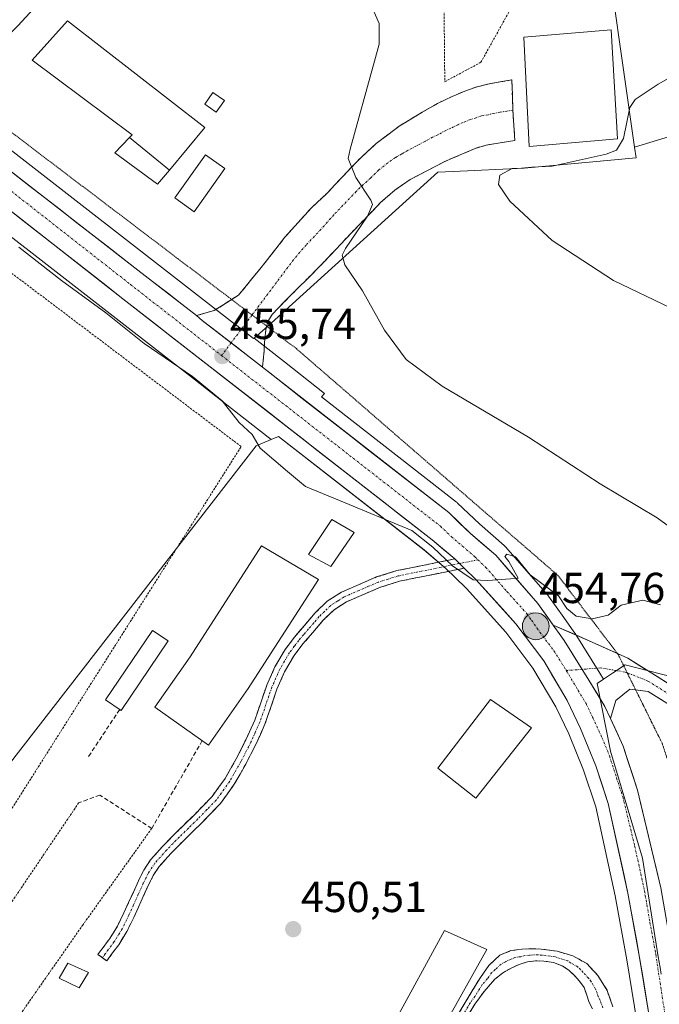
# Model space of a CAD drawing. Units: metres. Extents: x 563236 to 566701, y 4712527 to 4714872.
# Drawn here: x 565925 to 566073, y 4713864 to 4714092 of the extents above; entities that cross this region are included whole.
import ezdxf
from ezdxf.enums import TextEntityAlignment as Align

# ---------------------------------------------------------------- set-up
doc = ezdxf.new("R2010")
doc.units = ezdxf.units.M
doc.header["$MEASUREMENT"] = 0
for name, pattern in [('TRAZO_Y_PUNTO', [1, 0.5, -0.25, 0, -0.25]), ('TRAZOS', [0.75, 0.5, -0.25]), ('TRAZOS2', [0.375, 0.25, -0.125]), ('TRAZOSX2', [1.5, 1, -0.5])]:
    doc.linetypes.add(name, pattern=pattern)
for name, color, linetype, lineweight in [('Alambrada', 19, 'TRAZOS', 0), ('Camino', 19, 'TRAZOSX2', 0), ('Camino Cxs', 19, 'Continuous', 0), ('Camino eje', 19, 'TRAZO_Y_PUNTO', 0), ('Carretera de calzada única', 19, 'Continuous', 13), ('Carretera de calzada única Cxs', 19, 'Continuous', 13), ('Carretera de calzada única eje', 19, 'TRAZO_Y_PUNTO', 0), ('Carátula', 7, 'Continuous', 5), ('Cultivos herbáceos CxS', 92, 'Continuous', 0), ('Curva de nivel normal', 36, 'Continuous', 0), ('Edificación', 1, 'Continuous', 13), ('Edificación Cxs', 1, 'Continuous', 13), ('Edificación industrial', 135, 'Continuous', 13), ('Edificación industrial Cxs', 135, 'Continuous', 13), ('Edificación ligera', 1, 'Continuous', 0), ('Edificación ligera Cxs', 1, 'Continuous', 0), ('Huerta CxS', 92, 'Continuous', 0), ('Núcleo urbano CxS', 19, 'Continuous', 0), ('Obra de contención lineal', 1, 'TRAZOSX2', 13), ('Punto de cota en terreno', 7, 'Continuous', 0), ('Punto kilométrico de carretera', 7, 'Continuous', 0), ('Rótulo de punto de cota en terreno', 19, 'Continuous', 0), ('Vía pecuaria eje', 92, 'TRAZOS2', 0)]:
    doc.layers.add(name, color=color, linetype=linetype, lineweight=lineweight)
doc.styles.add('Arial', font='txt', dxfattribs={"height": 0.2})

# ---------------------------------------------------------------- blocks, each defined once
blk = doc.blocks.new('*U150')
at = {"layer": 'Cultivos herbáceos CxS', "color": 92, "linetype": 'Continuous', "lineweight": 0}
blk.add_polyline3d([(565903.3571, 4713873.2267, 450.778), (565892.1423, 4713873.8863, 450.3823), (565881.2807, 4713878.3185, 450.6369), (565859.8129, 4713887.0791, 450.705), (565834.1601, 4713898.2663, 450.6563), (565824.3053, 4713902.5639, 450.5998), (565913.1823, 4714049.3387, 455.0307), (565965.8677, 4714008.4613, 454.866), (565974.2095, 4714001.9257, 455.1516), (565983.3651, 4713994.7527, 455.2048), (565979.8945, 4713993.3055, 454.8998), (565922.5777, 4713919.4441, 451.004), (565915.8951, 4713910.8325, 450.7516), (565903.3571, 4713873.2267, 450.778)], close=True, dxfattribs=at)
blk = doc.blocks.new('*U158')
at = {"layer": 'Huerta CxS', "color": 92, "linetype": 'Continuous', "lineweight": 0}
blk.add_polyline3d([(565922.5777, 4713919.4441, 451.004), (565979.8945, 4713993.3055, 454.8998), (565983.3651, 4713994.7527, 455.2048), (565985.0477, 4713995.4545, 455.2869), (566018.6857, 4713969.2429, 454.6384), (566023.7631, 4713964.9273, 454.4715), (566025.8961, 4713962.8621, 454.4481), (566028.5333, 4713960.3223, 454.4036), (566037.6023, 4713950.2707, 454.3718), (566043.8721, 4713941.9207, 454.1388), (566049.1513, 4713932.9957, 454.0588), (566052.1565, 4713926.7235, 454.0058), (566055.5945, 4713918.3097, 453.8785), (566058.4031, 4713909.8353, 453.7512), (566062.8981, 4713889.3009, 453.412), (566065.5837, 4713874.5299, 452.9369), (566072.6893, 4713831.0463, 452.2486)], dxfattribs=at)
blk = doc.blocks.new('*U189')
at = {"layer": 'Curva de nivel normal', "color": 36, "linetype": 'Continuous', "lineweight": 0}
blk.add_polyline3d([(566087.4, 4714085.14, 465), (566072.81, 4714076.91, 465), (566067.51, 4714073.31, 465), (566066.29, 4714071.45, 465), (566064.81, 4714064.32, 465), (566063.21, 4714061.63, 465), (566060.81, 4714060.68, 465), (566048.28, 4714057.96, 465), (566043.6, 4714057.72, 465), (566041.23, 4714057.49, 465), (566039.04, 4714057.4, 465), (566036.24, 4714055.82, 465), (566035.9, 4714053.72, 465), (566038.53, 4714049.87, 465), (566048.35, 4714040.77, 465), (566062.52, 4714031.54, 465), (566075.65, 4714025.22, 465)], dxfattribs=at)
blk = doc.blocks.new('5PATER')
at = {"layer": 'Carátula', "linetype": 'Continuous', "lineweight": 5}
h = blk.add_hatch(color=250, dxfattribs=at)
edge = h.paths.add_edge_path()
edge.add_ellipse((0, 0.01), major_axis=(-1.33, -1.34), ratio=0.999422, start_angle=0, end_angle=360)
blk = doc.blocks.new('5HITCA')
at = {"layer": 'Carátula', "linetype": 'Continuous', "lineweight": 5}
h = blk.add_hatch(color=1, dxfattribs=at)
edge = h.paths.add_edge_path()
edge.add_arc((0, 0), 3.1, 0.0011, 360.0011)
at = {"layer": 'Carátula', "color": 250, "linetype": 'Continuous', "lineweight": 5}
blk.add_circle((0, 0, 0), 3.1, dxfattribs=at)

msp = doc.modelspace()

# ---------------------------------------------------------------- linework, layer by layer
at = {"layer": 'Alambrada', "color": 19, "linetype": 'TRAZOS', "lineweight": 0}
for points in [[(566023.49, 4714077.44, 462.09), (566031.84, 4714081.92, 462.6), (566039.78, 4714096.18, 462.69), (566038.36, 4714100.05, 462.57), (566023.29, 4714099.23, 461.93), (566023.49, 4714077.44, 462.09)], [(565897.39, 4713868.38, 450.3), (565976.42, 4713993.13, 454.59), (565910.85, 4714042.63, 453.32), (565825.56, 4713902.68, 450.5), (565832.8, 4713899.26, 450.63), (565853.03, 4713889.76, 450.62)], [(565938.85, 4713910.79, 451.33), (565908.21, 4713865.42, 450.85), (565921.94, 4713857, 450.39), (565939.73, 4713882.48, 450.75), (565955.73, 4713904.86, 451.55)]]:
    msp.add_polyline3d(points, dxfattribs=at)
at = {"layer": 'Camino', "color": 19, "linetype": 'TRAZOSX2', "lineweight": 0}
for points in [[(565974.21, 4714027.12), (565975.82, 4714028.14), (565979.26, 4714032.33), (565980.74, 4714034.1), (565986.54, 4714041.48), (565992.65, 4714048.3), (565996.28, 4714051.67), (565999.98, 4714055.64), (566004.21, 4714060), (566007.65, 4714063.18), (566012.95, 4714067.15), (566018.3, 4714070.4), (566021.95, 4714072.47), (566025.18, 4714074.06), (566028.53, 4714075.41), (566030.98, 4714076.28), (566033.47, 4714076.9), (566038.99, 4714077.86), (566039.23, 4714070.88)], [(566039.23, 4714070.88), (566039.67, 4714063.89), (566036.33, 4714063.35), (566033.06, 4714062.8), (566030.48, 4714062), (566027.98, 4714060.91), (566025.59, 4714059.92), (566023.2, 4714058.87), (566015.52, 4714054.83), (566011.97, 4714052.41), (566008.73, 4714049.59), (566001.74, 4714042.34), (565994.85, 4714035.04), (565989.2, 4714029.4), (565983.58, 4714023.67), (565982.59, 4714022.05), (565982.32, 4714020.96)], [(565966.13, 4714023.4), (565970.19, 4714024.57), (565974.21, 4714027.12)], [(565982.32, 4714020.96), (565982.13, 4714020.18), (565981.96, 4714018.66), (565981.84, 4714017.14), (565981.73, 4714015.29), (565981.34, 4714011.44)], [(565944.33, 4713875.02), (565943.31, 4713875.77), (565946.03, 4713879.43), (565947.81, 4713882.3), (565949.3, 4713885.35), (565950.4, 4713887.76), (565951.49, 4713890.18), (565952.66, 4713892.74), (565953.92, 4713895.27), (565955.48, 4713897.61), (565958.3, 4713900.77), (565961.26, 4713903.81), (565965.53, 4713907.98), (565969.7, 4713912.26), (565972.71, 4713916.45), (565975.26, 4713920.93), (565977.52, 4713925.36), (565979.55, 4713929.88), (565980.95, 4713933.92), (565982.34, 4713937.97), (565984.22, 4713942.23), (565986.58, 4713946.26), (565988.74, 4713949.09), (565991.04, 4713951.8), (565993.56, 4713954.71), (565996.32, 4713957.41), (565999.61, 4713959.48), (566003.17, 4713961.04), (566007.73, 4713962.99), (566012.4, 4713964.45), (566025.79, 4713967.15)], [(566028, 4713965.02), (566013.03, 4713962.01), (566008.6, 4713960.62), (566004.17, 4713958.73), (566000.79, 4713957.25), (565997.89, 4713955.42), (565995.39, 4713952.99), (565992.96, 4713950.16), (565990.7, 4713947.51), (565988.67, 4713944.86), (565986.47, 4713941.08), (565984.69, 4713937.05), (565983.34, 4713933.1), (565981.9, 4713928.95), (565979.79, 4713924.27), (565977.48, 4713919.74), (565974.83, 4713915.09), (565971.63, 4713910.64), (565967.31, 4713906.2), (565963.05, 4713902.03), (565960.14, 4713899.05), (565957.48, 4713896.07), (565956.1, 4713894), (565954.93, 4713891.66), (565953.78, 4713889.14), (565952.69, 4713886.72), (565951.58, 4713884.28), (565950.02, 4713881.08), (565948.12, 4713878.01), (565946.7, 4713876.1), (565945.34, 4713874.26), (565944.33, 4713875.02)], [(566025.25, 4713859.59), (566028.43, 4713865.03), (566031.73, 4713870.4), (566033.65, 4713873.18), (566036.21, 4713875.56), (566038.75, 4713876.65), (566041.42, 4713877.01), (566043.58, 4713877.09), (566045.74, 4713877), (566049.44, 4713876.5), (566053.09, 4713875.46), (566056.31, 4713873.63), (566058.91, 4713870.9), (566061.06, 4713867.39), (566062.32, 4713863.62)], [(566057.67, 4713863.16), (566056.91, 4713864.63), (566056.32, 4713866.38), (566055.68, 4713868.12), (566054.67, 4713869.56), (566053.46, 4713870.87), (566052.23, 4713872.08), (566050.82, 4713873.09), (566048.63, 4713873.9), (566046.38, 4713874.21), (566044.48, 4713874.28), (566042.59, 4713874.05), (566040.67, 4713873.46), (566038.82, 4713872.61), (566036.83, 4713871.47), (566035.06, 4713870.02), (566032.58, 4713867.21), (566030.41, 4713864.26), (566026.64, 4713857.99)]]:
    msp.add_lwpolyline(points, dxfattribs=at)
at = {"layer": 'Camino Cxs', "color": 19, "linetype": 'Continuous', "lineweight": 0}
for points in [[(565966.13, 4714023.4), (565967.43, 4714022.29), (565979.25, 4714013.07), (565981.34, 4714011.44)], [(566025.79, 4713967.15), (566028, 4713965.02)]]:
    msp.add_lwpolyline(points, dxfattribs=at)
for points in [[(565981.34, 4714011.44, 455.41), (565979.25, 4714013.07, 455.54), (565977.87, 4714014.15, 455.62), (565975.31, 4714016.14, 455.7), (565974.39, 4714016.86, 455.72), (565971.37, 4714019.22, 455.76), (565970.91, 4714019.58, 455.76), (565967.43, 4714022.29, 455.74), (565966.13, 4714023.4, 455.72), (565970.19, 4714024.57, 455.88), (565973.01, 4714026.35, 456.1), (565975.82, 4714028.14, 456.35), (565977.54, 4714030.24, 456.68), (565979.26, 4714032.33, 456.98), (565980.74, 4714034.1, 457.19), (565983.64, 4714037.79, 457.59), (565986.54, 4714041.48, 457.9), (565989.6, 4714044.89, 458.33), (565992.65, 4714048.3, 458.81), (565996.28, 4714051.67, 459.3), (565998.13, 4714053.65, 459.55), (565999.98, 4714055.64, 459.77), (566002.1, 4714057.82, 460.03), (566004.21, 4714060, 460.23), (566007.65, 4714063.18, 460.58), (566010.3, 4714065.16, 460.81), (566012.95, 4714067.15, 461.08), (566015.62, 4714068.77, 461.6), (566018.3, 4714070.4, 461.85), (566021.95, 4714072.47, 462.16), (566025.18, 4714074.06, 462.35), (566028.53, 4714075.41, 462.51), (566030.98, 4714076.28, 462.59), (566033.47, 4714076.9, 462.68), (566036.23, 4714077.38, 462.78), (566038.99, 4714077.86, 462.83), (566039.11, 4714074.37, 462.82), (566039.23, 4714070.88, 462.81), (566039.45, 4714067.38, 462.81), (566039.67, 4714063.89, 462.8), (566036.33, 4714063.35, 462.75), (566033.06, 4714062.8, 462.78), (566030.48, 4714062, 462.88), (566027.98, 4714060.91, 462.84), (566025.59, 4714059.92, 462.57), (566023.2, 4714058.87, 462.1), (566019.36, 4714056.85, 462.06), (566015.52, 4714054.83, 461.84), (566011.97, 4714052.41, 460.9), (566008.73, 4714049.59, 460.57), (566006.4, 4714047.17, 460.08), (566004.07, 4714044.76, 459.92), (566001.74, 4714042.34, 459.48), (565999.44, 4714039.91, 459.35), (565997.15, 4714037.47, 458.81), (565994.85, 4714035.04, 458.68), (565992.03, 4714032.22, 458.09), (565989.2, 4714029.4, 457.76), (565986.39, 4714026.54, 457.14), (565983.58, 4714023.67, 456.8), (565982.59, 4714022.05, 456.53), (565982.13, 4714020.18, 456.38), (565981.96, 4714018.66, 456.3), (565981.84, 4714017.14, 456.01), (565981.73, 4714015.29, 455.63), (565981.34, 4714011.44, 455.41)], [(566028, 4713965.02, 454.79), (566024.26, 4713964.27, 454.54), (566020.52, 4713963.52, 454.21), (566016.77, 4713962.76, 453.84), (566013.03, 4713962.01, 453.5), (566008.6, 4713960.62, 453.21), (566004.17, 4713958.73, 453.01), (566000.79, 4713957.25, 452.85), (565997.89, 4713955.42, 452.7), (565995.39, 4713952.99, 452.54), (565992.96, 4713950.16, 452.42), (565990.7, 4713947.51, 452.29), (565988.67, 4713944.86, 452.17), (565986.47, 4713941.08, 451.98), (565984.69, 4713937.05, 451.86), (565983.34, 4713933.1, 451.75), (565981.9, 4713928.95, 451.63), (565980.85, 4713926.61, 451.54), (565979.79, 4713924.27, 451.46), (565978.64, 4713922.01, 451.39), (565977.48, 4713919.74, 451.31), (565976.16, 4713917.42, 451.23), (565974.83, 4713915.09, 451.15), (565973.23, 4713912.87, 451.07), (565971.63, 4713910.64, 451.02), (565969.47, 4713908.42, 450.95), (565967.31, 4713906.2, 450.91), (565965.18, 4713904.12, 450.88), (565963.05, 4713902.03, 450.83), (565960.14, 4713899.05, 450.82), (565957.48, 4713896.07, 450.81), (565956.1, 4713894, 450.79), (565954.93, 4713891.66, 450.8), (565953.78, 4713889.14, 450.82), (565952.69, 4713886.72, 450.82), (565951.58, 4713884.28, 450.83), (565950.02, 4713881.08, 450.82), (565948.12, 4713878.01, 450.77), (565946.7, 4713876.1, 450.74), (565945.34, 4713874.26, 450.72), (565943.31, 4713875.77, 450.72), (565946.03, 4713879.43, 450.76), (565947.81, 4713882.3, 450.81), (565949.3, 4713885.35, 450.8), (565950.4, 4713887.76, 450.79), (565951.49, 4713890.18, 450.81), (565952.66, 4713892.74, 450.79), (565953.92, 4713895.27, 450.82), (565955.48, 4713897.61, 450.83), (565958.3, 4713900.77, 450.84), (565961.26, 4713903.81, 450.84), (565963.4, 4713905.9, 450.91), (565965.53, 4713907.98, 450.92), (565967.62, 4713910.12, 450.99), (565969.7, 4713912.26, 451.06), (565971.21, 4713914.36, 451.11), (565972.71, 4713916.45, 451.19), (565973.99, 4713918.69, 451.28), (565975.26, 4713920.93, 451.36), (565977.52, 4713925.36, 451.49), (565979.55, 4713929.88, 451.62), (565980.95, 4713933.92, 451.73), (565982.34, 4713937.97, 451.86), (565984.22, 4713942.23, 452.03), (565986.58, 4713946.26, 452.18), (565988.74, 4713949.09, 452.32), (565991.04, 4713951.8, 452.43), (565993.56, 4713954.71, 452.57), (565996.32, 4713957.41, 452.74), (565999.61, 4713959.48, 452.9), (566003.17, 4713961.04, 453.07), (566007.73, 4713962.99, 453.28), (566012.4, 4713964.45, 453.68), (566016.86, 4713965.35, 454.13), (566021.33, 4713966.25, 454.53), (566025.79, 4713967.15, 454.83), (566028, 4713965.02, 454.79)]]:
    msp.add_polyline3d(points, close=True, dxfattribs=at)
for points in [[(566026.84, 4713862.31, 450.49), (566028.43, 4713865.03, 450.56), (566030.08, 4713867.72, 450.62), (566031.73, 4713870.4, 450.65), (566033.65, 4713873.18, 450.71), (566036.21, 4713875.56, 450.79), (566038.75, 4713876.65, 450.9), (566041.42, 4713877.01, 451.03), (566043.58, 4713877.09, 450.99), (566045.74, 4713877, 450.93), (566049.44, 4713876.5, 450.99), (566053.09, 4713875.46, 451.08), (566056.31, 4713873.63, 451.03), (566058.91, 4713870.9, 451.22), (566061.06, 4713867.39, 451.25), (566062.32, 4713863.62, 451.25)], [(566057.67, 4713863.16, 450.86), (566056.91, 4713864.63, 450.86), (566056.32, 4713866.38, 450.88), (566055.68, 4713868.12, 450.92), (566054.67, 4713869.56, 450.93), (566053.46, 4713870.87, 450.93), (566052.23, 4713872.08, 450.95), (566050.82, 4713873.09, 450.96), (566048.63, 4713873.9, 450.95), (566046.38, 4713874.21, 450.93), (566044.48, 4713874.28, 450.89), (566042.59, 4713874.05, 450.85), (566040.67, 4713873.46, 450.78), (566038.82, 4713872.61, 450.76), (566036.83, 4713871.47, 450.74), (566035.06, 4713870.02, 450.7), (566032.58, 4713867.21, 450.63), (566030.41, 4713864.26, 450.57), (566028.53, 4713861.13, 450.51)]]:
    msp.add_polyline3d(points, dxfattribs=at)
at = {"layer": 'Camino eje', "color": 19, "linetype": 'TRAZO_Y_PUNTO', "lineweight": 0}
for points in [[(566039.23, 4714070.88), (566037.85, 4714070.64), (566036.22, 4714070.37), (566034.84, 4714070.13), (566033.59, 4714069.82), (566031.96, 4714069.54), (566030.73, 4714069.11), (566029.44, 4714068.71), (566027.77, 4714068.03), (566026.52, 4714067.49), (566024.9, 4714066.69), (566023.71, 4714066.2), (566021.88, 4714065.16), (566020.69, 4714064.64), (566018.87, 4714063.61), (566015.03, 4714061.59), (566013.55, 4714060.75), (566012.08, 4714059.91), (566010.31, 4714058.7), (566008.24, 4714057.06), (566006.34, 4714055.16), (566004.72, 4714053.75), (566003.01, 4714052.06), (565997.84, 4714046.7), (565994.89, 4714043.35), (565991.44, 4714039.7), (565988.53, 4714036.31), (565978.94, 4714023.53)], [(565978.94, 4714023.53), (565974.1, 4714017.08)], [(565974.1, 4714017.08), (565971.9, 4714014.15)], [(566026.88, 4713966.09), (566022.69, 4713965.24), (566012.72, 4713963.23), (566010.38, 4713962.5), (566008.17, 4713961.81), (566005.89, 4713960.83), (566003.67, 4713959.89), (566000.2, 4713958.37), (565998.75, 4713957.45), (565997.11, 4713956.42), (565995.73, 4713955.07), (565994.48, 4713953.85), (565993.22, 4713952.4), (565992, 4713950.98), (565990.87, 4713949.66), (565989.72, 4713948.3), (565988.71, 4713946.98), (565987.63, 4713945.56), (565986.45, 4713943.55), (565985.35, 4713941.66), (565983.52, 4713937.51), (565982.82, 4713935.49), (565982.15, 4713933.51), (565980.73, 4713929.42), (565979.67, 4713927.08), (565978.66, 4713924.82), (565976.37, 4713920.34), (565973.77, 4713915.77), (565970.67, 4713911.45), (565968.51, 4713909.23), (565966.42, 4713907.09), (565964.29, 4713905.01), (565962.16, 4713902.92), (565960.7, 4713901.43), (565959.22, 4713899.91), (565956.48, 4713896.84), (565955.01, 4713894.64), (565954.38, 4713893.37), (565953.8, 4713892.2), (565952.64, 4713889.66), (565951.55, 4713887.24), (565950.44, 4713884.82), (565948.92, 4713881.69), (565947.08, 4713878.72), (565945.01, 4713875.94), (565944.33, 4713875.02)], [(566031.15, 4713966.97), (566026.88, 4713966.09)], [(566060, 4713863.39), (566059.37, 4713865.28), (566058.99, 4713866.01), (566058.69, 4713866.89), (566058.37, 4713867.76), (566057.3, 4713869.51), (566056.79, 4713870.23), (566055.49, 4713871.6), (566054.89, 4713872.25), (566054.27, 4713872.86), (566052.66, 4713873.77), (566051.96, 4713874.28), (566050.13, 4713874.8), (566049.04, 4713875.2), (566047.91, 4713875.36), (566046.06, 4713875.61), (566045.11, 4713875.64), (566044.03, 4713875.69), (566043.09, 4713875.57), (566042.01, 4713875.53), (566041.05, 4713875.24), (566039.71, 4713875.06), (566038.79, 4713874.63), (566037.52, 4713874.09), (566036.52, 4713873.52), (566035.24, 4713872.33), (566034.36, 4713871.6), (566033.4, 4713870.21), (566032.16, 4713868.81), (566030.51, 4713866.12), (566029.42, 4713864.65), (566027.83, 4713861.93)]]:
    msp.add_lwpolyline(points, dxfattribs=at)
at = {"layer": 'Carretera de calzada única', "color": 19, "linetype": 'Continuous', "lineweight": 13}
for points in [[(565418.36, 4714373.31), (565420.32, 4714372.17), (565427.64, 4714368.79), (565473.53, 4714350.15), (565616.58, 4714292.06), (565629.43, 4714286.02), (565641.7, 4714278.79), (565649.59, 4714273.45), (565660.68, 4714265.01), (565671.05, 4714255.8), (565694.01, 4714233.27), (565719.69, 4714207.26), (565734.62, 4714192.67), (565749.96, 4714178.5), (565764.24, 4714166.29), (565779.09, 4714154.81), (565872.16, 4714086.89), (565872.95, 4714086.3), (565890.55, 4714073.09), (565891.35, 4714072.47), (565949.06, 4714027.3), (566020.58, 4713971.57), (566025.79, 4713967.15)], [(565966.13, 4714023.4), (565952.56, 4714033.89), (565920.12, 4714059.09), (565917.3, 4714061.28)], [(566048.53, 4713951.89), (566045.04, 4713956.83), (566035.26, 4713968.02), (566029.46, 4713973.04), (566024.39, 4713977.88), (565981.34, 4714011.44)], [(566028, 4713965.02), (566030.69, 4713962.41), (566039.92, 4713952.18), (566046.37, 4713943.59), (566051.8, 4713934.41), (566054.9, 4713927.94), (566058.41, 4713919.35), (566061.3, 4713910.63), (566065.84, 4713889.89), (566068.54, 4713875.04), (566075.64, 4713831.55)], [(566048.53, 4713951.89), (566057.58, 4713947.91), (566063.41, 4713945.28)], [(566063.41, 4713945.28), (566065.78, 4713944.21), (566071.38, 4713940.74), (566083.16, 4713933.32), (566100.69, 4713921.37), (566116.74, 4713909.29), (566131.79, 4713898.51), (566144.02, 4713889.93), (566149.24, 4713886.12)], [(566067.62, 4713936.9), (566066.31, 4713937.06), (566063.01, 4713934.42), (566061.8, 4713930.26)], [(566157.02, 4713876.75), (566155.65, 4713875.29), (566153.29, 4713877.51), (566150.05, 4713880.58), (566141.7, 4713886.68), (566129.48, 4713895.25), (566114.37, 4713906.06), (566098.36, 4713918.11), (566080.96, 4713929.97), (566070.53, 4713936.54), (566067.62, 4713936.9)], [(566118.94, 4713617.81), (566115.98, 4713625.45), (566114.41, 4713630.6), (566113.3, 4713635.89), (566105.63, 4713687.87), (566091.67, 4713774.22), (566076, 4713876.54), (566073.47, 4713891.16), (566068.02, 4713913.7), (566064.75, 4713923.91), (566061.8, 4713930.26)]]:
    msp.add_lwpolyline(points, dxfattribs=at)
at = {"layer": 'Carretera de calzada única Cxs', "color": 19, "linetype": 'Continuous', "lineweight": 13}
for points in [[(565966.13, 4714023.4), (565967.43, 4714022.29), (565979.25, 4714013.07), (565981.34, 4714011.44)], [(566025.79, 4713967.15), (566028, 4713965.02)], [(566048.53, 4713951.89), (566050.31, 4713949.37), (566051.07, 4713948.3), (566056.81, 4713939.17), (566060.5, 4713933.07), (566061.8, 4713930.26)], [(566048.53, 4713951.89), (566050.31, 4713949.37), (566051.07, 4713948.3), (566056.81, 4713939.17), (566060.5, 4713933.07), (566061.8, 4713930.26)]]:
    msp.add_lwpolyline(points, dxfattribs=at)
for points in [[(565923.72, 4714056.29, 456.05), (565927.33, 4714053.49, 456.02), (565930.93, 4714050.69, 455.95), (565934.54, 4714047.89, 455.84), (565938.14, 4714045.09, 455.97), (565941.75, 4714042.29, 455.83), (565945.35, 4714039.49, 455.92), (565948.96, 4714036.69, 455.81), (565952.56, 4714033.89, 455.84), (565955.95, 4714031.27, 455.74), (565959.35, 4714028.65, 455.62), (565962.74, 4714026.03, 455.72), (565966.13, 4714023.4, 455.72), (565967.43, 4714022.29, 455.74), (565970.91, 4714019.58, 455.76), (565971.37, 4714019.22, 455.76), (565974.39, 4714016.86, 455.73), (565975.31, 4714016.14, 455.72), (565977.87, 4714014.15, 455.56), (565979.25, 4714013.07, 455.47), (565981.34, 4714011.44, 455.54), (565983.01, 4714010.14, 455.6), (565986.77, 4714007.21, 455.59), (565990.54, 4714004.27, 455.58), (565994.3, 4714001.34, 455.48), (565998.06, 4713998.41, 455.36), (566001.82, 4713995.48, 455.34), (566005.58, 4713992.54, 455.23), (566009.34, 4713989.61, 455.4), (566013.11, 4713986.68, 455.29), (566016.87, 4713983.75, 455.28), (566020.63, 4713980.81, 455.26), (566024.39, 4713977.88, 455.04), (566026.93, 4713975.46, 455.08), (566029.46, 4713973.04, 455), (566032.36, 4713970.53, 455.04), (566035.26, 4713968.02, 454.97), (566038.52, 4713964.29, 454.98), (566041.78, 4713960.56, 454.92), (566045.04, 4713956.83, 454.78), (566047.68, 4713953.1, 454.81), (566048.53, 4713951.89, 454.8), (566050.31, 4713949.37, 454.78), (566051.07, 4713948.3, 454.84), (566052.98, 4713945.26, 454.74), (566054.9, 4713942.21, 454.71), (566056.81, 4713939.17, 454.69), (566058.66, 4713936.12, 454.61), (566060.5, 4713933.07, 454.59), (566061.8, 4713930.26, 454.53), (566063.28, 4713927.09, 454.44), (566064.75, 4713923.91, 454.3), (566065.84, 4713920.51, 454.26), (566066.93, 4713917.1, 454.22), (566068.02, 4713913.7, 454.12), (566069.11, 4713909.19, 453.99), (566070.2, 4713904.68, 453.92), (566071.29, 4713900.18, 453.89), (566072.38, 4713895.67, 453.77), (566073.47, 4713891.16, 453.61)], [(566070.91, 4713860.54, 452.87), (566070.12, 4713865.38, 452.92), (566069.33, 4713870.21, 452.94), (566068.54, 4713875.04, 453.09), (566067.87, 4713878.75, 453.18), (566067.19, 4713882.47, 453.35), (566066.52, 4713886.18, 453.46), (566065.84, 4713889.89, 453.53), (566064.93, 4713894.04, 453.58), (566064.02, 4713898.19, 453.66), (566063.12, 4713902.33, 453.71), (566062.21, 4713906.48, 453.8), (566061.3, 4713910.63, 453.87), (566059.86, 4713914.99, 453.9), (566058.41, 4713919.35, 453.96), (566056.66, 4713923.65, 454.06), (566054.9, 4713927.94, 454.1), (566053.35, 4713931.18, 454.15), (566051.8, 4713934.41, 454.21), (566049.99, 4713937.47, 454.24), (566048.18, 4713940.53, 454.29), (566046.37, 4713943.59, 454.36), (566044.22, 4713946.45, 454.41), (566042.07, 4713949.32, 454.51), (566039.92, 4713952.18, 454.53), (566036.84, 4713955.59, 454.59), (566033.77, 4713959, 454.64), (566030.69, 4713962.41, 454.72), (566028, 4713965.02, 454.79), (566025.79, 4713967.15, 454.83), (566023.19, 4713969.36, 454.86), (566020.58, 4713971.57, 454.91), (566016.82, 4713974.5, 455.04), (566013.05, 4713977.44, 455.07), (566009.29, 4713980.37, 455.1), (566005.52, 4713983.3, 455.19), (566001.76, 4713986.24, 455.23), (565997.99, 4713989.17, 455.29), (565994.23, 4713992.1, 455.35), (565990.47, 4713995.04, 455.41), (565986.7, 4713997.97, 455.49), (565982.94, 4714000.9, 455.49), (565979.17, 4714003.83, 455.53), (565975.41, 4714006.77, 455.52), (565971.65, 4714009.7, 455.6), (565967.88, 4714012.63, 455.57), (565964.12, 4714015.57, 455.59), (565960.35, 4714018.5, 455.71), (565956.59, 4714021.43, 455.74), (565952.82, 4714024.37, 455.72), (565949.06, 4714027.3, 455.65), (565945.21, 4714030.31, 455.72), (565941.37, 4714033.32, 455.86), (565937.52, 4714036.33, 455.81), (565933.67, 4714039.35, 455.84), (565929.82, 4714042.36, 455.85), (565925.98, 4714045.37, 455.9), (565922.13, 4714048.38, 455.96)], [(566074.01, 4713934.35, 454.48), (566070.53, 4713936.54, 454.56), (566066.31, 4713937.06, 454.64), (566063.01, 4713934.42, 454.66), (566061.8, 4713930.26, 454.53), (566060.5, 4713933.07, 454.59), (566058.66, 4713936.12, 454.61), (566056.81, 4713939.17, 454.69), (566054.9, 4713942.21, 454.71), (566052.98, 4713945.26, 454.74), (566051.07, 4713948.3, 454.84), (566050.31, 4713949.37, 454.78), (566048.53, 4713951.89, 454.74), (566053.06, 4713949.9, 454.78), (566057.58, 4713947.91, 454.75), (566061.68, 4713946.06, 454.73), (566065.78, 4713944.21, 454.71), (566068.58, 4713942.47, 454.65), (566071.38, 4713940.74, 454.58), (566075.3, 4713938.27, 454.56)]]:
    msp.add_polyline3d(points, dxfattribs=at)
at = {"layer": 'Carretera de calzada única eje', "color": 19, "linetype": 'TRAZO_Y_PUNTO', "lineweight": 0}
for points in [[(565907.79, 4714064.18), (565921.56, 4714053.49), (565950.81, 4714030.59), (565971.9, 4714014.15)], [(565971.9, 4714014.15), (565986.72, 4714002.59), (566022.48, 4713974.72), (566025.02, 4713972.3), (566027.62, 4713970.09), (566030.52, 4713967.58), (566031.15, 4713966.97)], [(566031.15, 4713966.97), (566032.97, 4713965.21), (566037.86, 4713959.62), (566042.48, 4713954.5), (566043.53, 4713953.01), (566045.49, 4713950.24), (566048.72, 4713945.94), (566051.59, 4713941.38)], [(566055.25, 4713941.65), (566051.59, 4713941.38)], [(566051.59, 4713941.38), (566054.31, 4713936.79), (566056.15, 4713933.74), (566057.7, 4713930.5), (566059.82, 4713925.92), (566061.58, 4713921.63), (566063.22, 4713916.52), (566064.66, 4713912.16), (566067.38, 4713900.89), (566069.65, 4713890.52), (566070.92, 4713883.21), (566072.27, 4713875.79), (566080.1, 4713824.63), (566080.24, 4713823.78)], [(566065.67, 4713940.84), (566065.23, 4713941.01), (566059.52, 4713941.97), (566055.25, 4713941.65)], [(566151.82, 4713881.66), (566151.33, 4713882.12), (566142.86, 4713888.31), (566130.64, 4713896.88), (566115.56, 4713907.68), (566099.52, 4713919.74), (566082.06, 4713931.65), (566070.47, 4713938.95), (566065.67, 4713940.84)]]:
    msp.add_lwpolyline(points, dxfattribs=at)
at = {"layer": 'Cultivos herbáceos CxS', "color": 92, "linetype": 'Continuous', "lineweight": 0}
for points in [[(566067.38, 4714062.3, 466.9), (566059.56, 4714117.05, 463.36), (566056.83, 4714137.81, 464.83), (566054.5, 4714138.12, 465.09), (566030.97, 4714141.21, 465.78), (566029.15, 4714141.25, 465.76), (566016, 4714141.55, 465.06), (566005.79, 4714131.69, 463.54), (565996.24, 4714127.77, 463.03), (565985.03, 4714123.18, 462.52), (565969.93, 4714123.94, 461.87), (565965.8, 4714134.13, 463.23), (565949.79, 4714141.81, 462.29), (565937.59, 4714154, 463.76), (565921.5, 4714170.1, 465.29), (565910.02, 4714181.57, 467.07), (565902.19, 4714186.83, 467.48), (565865.15, 4714211.7, 466.57), (565806.44, 4714206.08, 462.81), (565804.88, 4714205.93, 462.8), (565748.37, 4714195.14, 460.08)], [(566171.42, 4714070.7, 463.48), (566151.63, 4714080.82, 466.37), (566151.24, 4714079.44, 466.61), (566147.94, 4714081.64, 466.73), (566112.67, 4714075.11, 468), (566087.86, 4714068.58, 467.66), (566067.38, 4714062.3, 466.9), (566059.56, 4714117.05, 463.36)], [(566151.24, 4714079.44, 466.61), (566147.94, 4714081.64, 466.73), (566112.67, 4714075.11, 468), (566087.86, 4714068.58, 467.66), (566067.38, 4714062.3, 466.9)], [(566151.24, 4714079.44, 466.61), (566147.94, 4714081.64, 466.73), (566112.67, 4714075.11, 468), (566087.86, 4714068.58, 467.66), (566067.38, 4714062.3, 466.9)], [(566151.24, 4714079.44, 466.61), (566151.13, 4714079.04, 466.67), (566119.87, 4713968.12, 459.82), (566106.66, 4713921.25, 454.62), (566106.5, 4713921.32, 454.61), (566088.85, 4713930.15, 454.56), (566076.3, 4713939.8, 454.57), (566065.19, 4713942.7, 454.65), (566062.28, 4713940.75, 454.68), (566060.2, 4713939.36, 454.68)], [(566076.3, 4713939.8, 454.57), (566065.19, 4713942.7, 454.65), (566062.28, 4713940.75, 454.68), (566060.2, 4713939.36, 454.68), (566059.36, 4713940.74, 454.7), (566053.61, 4713949.9, 454.73), (566053.52, 4713950.04, 454.73), (566052.76, 4713951.1, 454.66), (566050.98, 4713953.62, 454.76), (566047.49, 4713958.56, 454.92), (566047.32, 4713958.78, 454.94), (566037.52, 4713969.99, 455.19), (566037.22, 4713970.29, 455.21), (566031.48, 4713975.26, 455.32), (566026.46, 4713980.05, 455.53), (566026.32, 4713980.18, 455.54), (566026.23, 4713980.25, 455.54), (565994.99, 4714004.6, 455.9), (565995.71, 4714005.41, 456.3), (565986.41, 4714012.69, 456.17), (565979.4, 4714018.19, 455.99), (565981.97, 4714020.4, 456.79), (565983.38, 4714021.68, 457.18), (566017.04, 4714052.14, 463.36), (566021.88, 4714056.52, 463.92), (566025.45, 4714056.69, 464.31), (566041.86, 4714057.49, 465.61), (566067.72, 4714059.88, 466.95), (566067.38, 4714062.3, 466.9), (566087.86, 4714068.58, 467.66)], [(566067.38, 4714062.3, 466.9), (566067.72, 4714059.88, 466.95), (566041.86, 4714057.49, 465.61), (566025.45, 4714056.69, 464.31), (566021.88, 4714056.52, 463.92), (566017.04, 4714052.14, 463.36), (565983.38, 4714021.68, 457.18), (565981.97, 4714020.4, 456.79), (565979.4, 4714018.19, 455.99)], [(565983.37, 4713994.75, 455.2), (565974.21, 4714001.93, 455.15), (565965.87, 4714008.46, 454.87), (565913.18, 4714049.34, 455.03), (565824.31, 4713902.56, 450.6)], [(565979.4, 4714018.19, 455.99), (565986.41, 4714012.69, 456.17), (565995.71, 4714005.41, 456.3), (565994.99, 4714004.6, 455.9), (566026.23, 4713980.25, 455.54), (566026.32, 4713980.18, 455.54), (566026.46, 4713980.05, 455.53), (566031.48, 4713975.26, 455.32), (566037.22, 4713970.29, 455.21), (566037.52, 4713969.99, 455.19), (566047.32, 4713958.78, 454.94), (566047.49, 4713958.56, 454.92), (566050.98, 4713953.62, 454.76), (566052.76, 4713951.1, 454.66), (566053.52, 4713950.04, 454.73), (566053.61, 4713949.9, 454.73), (566059.36, 4713940.74, 454.7), (566060.2, 4713939.36, 454.68)], [(565824.31, 4713902.56, 450.6), (565834.16, 4713898.27, 450.66), (565859.81, 4713887.08, 450.71), (565881.28, 4713878.32, 450.64), (565892.14, 4713873.89, 450.38), (565903.36, 4713873.23, 450.78), (565915.9, 4713910.83, 450.75), (565922.58, 4713919.44, 451), (565979.89, 4713993.31, 454.9), (565983.37, 4713994.75, 455.2)]]:
    msp.add_polyline3d(points, dxfattribs=at)
at = {"layer": 'Curva de nivel normal', "color": 36, "linetype": 'Continuous', "lineweight": 0}
for points in [[(565897.18, 4714096.4, 460), (565912.8, 4714085.66, 460), (565917.55, 4714083.89, 460), (565920.1, 4714085.72, 460), (565924.8, 4714090.38, 460), (565931.23, 4714097.46, 460)], [(566006.08, 4714095.97, 460), (566008.31, 4714090.86, 460), (566008.3, 4714086.14, 460), (566007.28, 4714082.18, 460), (566001.59, 4714061.82, 460), (566001.14, 4714059.71, 460), (566002.94, 4714055.28, 460), (566006.4, 4714050.09, 460), (566006.8, 4714049.04, 460), (566005.62, 4714046.35, 460), (566000.54, 4714038.9, 460), (565999.78, 4714037.33, 460), (566000.39, 4714035.16, 460), (566004.47, 4714029.1, 460), (566009.55, 4714020.04, 460), (566014.56, 4714013.21, 460), (566022.9, 4714007.07, 460), (566042.87, 4713995.26, 460), (566059.41, 4713984.48, 460), (566072.59, 4713976.63, 460), (566080.59, 4713970.84, 460)], [(566073.39, 4713956.54, 455), (566069.26, 4713957.61, 455), (566064.26, 4713956.51, 455), (566061.26, 4713954.18, 455), (566057.58, 4713953.3, 455), (566053.86, 4713953.96, 455), (566051.72, 4713955.7, 455), (566049.78, 4713958.62, 455), (566043.24, 4713963.47, 455), (566039.81, 4713967.61, 455), (566037.84, 4713968.28, 455), (566037.4, 4713967.75, 455), (566038.28, 4713966.59, 455), (566040.44, 4713962.7, 455), (566038.66, 4713962.54, 455), (566033.44, 4713962.15, 455), (566030.08, 4713962.31, 455), (566025.26, 4713965.53, 455), (566020.76, 4713969.91, 455), (566015.88, 4713973.76, 455), (565999.13, 4713980.68, 455), (565991.3, 4713983.86, 455), (565987.13, 4713987.36, 455), (565980.84, 4713992.74, 455), (565978.99, 4713995.88, 455), (565975.94, 4713998.7, 455), (565971.99, 4714003.68, 455), (565965.18, 4714009.28, 455), (565954.02, 4714016.92, 455), (565945.15, 4714024.04, 455), (565934.91, 4714031.48, 455), (565925, 4714039.22, 455)]]:
    msp.add_polyline3d(points, dxfattribs=at)
at = {"layer": 'Edificación', "color": 1, "linetype": 'Continuous', "lineweight": 13}
for points in [[(565950.64, 4714064.56, 457.37), (565951.24, 4714065.18, 457.4), (565928.1, 4714082.39, 457.59), (565936.26, 4714091.51, 458.39), (565968.05, 4714066.82, 457.44), (565959.83, 4714057.02, 457.19)], [(565959.83, 4714057.02, 457.19), (565957.08, 4714053.74, 457.19), (565947.19, 4714061, 457.26), (565950.64, 4714064.56, 457.37)], [(565950.64, 4714064.56, 457.37), (565959.83, 4714057.02, 457.19)], [(565950.64, 4714064.56, 457.37), (565959.83, 4714057.02, 457.19)], [(565972.68, 4714057.35, 457.23), (565965.55, 4714047.37, 457.12), (565961.07, 4714050.58, 457.15), (565968.19, 4714060.56, 457.31), (565972.68, 4714057.35, 457.23)], [(566002.58, 4713973.3, 454.01), (565997.13, 4713965.43, 453.1), (565991.99, 4713968.16, 453.06), (565997.41, 4713976.29, 454.47), (566002.58, 4713973.3, 454.01)], [(565978.05, 4713937.18, 451.8), (565968.89, 4713924.15, 451.92), (565956.43, 4713932.91, 452.9), (565964.62, 4713944.56, 452.8), (565981.12, 4713970.21, 452.86), (565994.26, 4713962.41, 452.93), (565978.05, 4713937.18, 451.8)], [(566043.57, 4713928.13, 453.38), (566030.66, 4713911.89, 452.18), (566021.89, 4713918.84, 451.97), (566034.07, 4713934.67, 453.12), (566043.57, 4713928.13, 453.38)], [(566033.19, 4713876.87, 450.82), (566020.55, 4713854.36, 450.44), (566011.46, 4713859.43, 450.44), (566023.46, 4713881.26, 450.82), (566033.19, 4713876.87, 450.82)], [(565941.09, 4713871.6, 450.7), (565938.98, 4713868.05, 450.63), (565934.37, 4713870.29, 450.65), (565936.34, 4713873.72, 450.65), (565941.09, 4713871.6, 450.7)]]:
    msp.add_polyline3d(points, dxfattribs=at)
at = {"layer": 'Edificación Cxs', "color": 1, "linetype": 'Continuous', "lineweight": 13}
for points in [[(565959.83, 4714057.02, 457.19), (565950.64, 4714064.56, 457.37), (565951.24, 4714065.18, 457.4), (565928.1, 4714082.39, 457.59), (565936.26, 4714091.51, 458.39), (565968.05, 4714066.82, 457.44), (565959.83, 4714057.02, 457.19)], [(565959.83, 4714057.02, 457.19), (565957.08, 4714053.74, 457.19), (565947.19, 4714061, 457.26), (565950.64, 4714064.56, 457.37), (565959.83, 4714057.02, 457.19)], [(565972.68, 4714057.35, 457.23), (565965.55, 4714047.37, 457.12), (565961.07, 4714050.58, 457.15), (565968.19, 4714060.56, 457.31), (565972.68, 4714057.35, 457.23)], [(566002.58, 4713973.3, 454.01), (565997.13, 4713965.43, 453.1), (565991.99, 4713968.16, 453.06), (565997.41, 4713976.29, 454.47), (566002.58, 4713973.3, 454.01)], [(565978.05, 4713937.18, 451.8), (565968.89, 4713924.15, 451.92), (565956.43, 4713932.91, 452.9), (565964.62, 4713944.56, 452.8), (565981.12, 4713970.21, 452.86), (565994.26, 4713962.41, 452.93), (565978.05, 4713937.18, 451.8)], [(566043.57, 4713928.13, 453.38), (566030.66, 4713911.89, 452.18), (566021.89, 4713918.84, 451.97), (566034.07, 4713934.67, 453.12), (566043.57, 4713928.13, 453.38)], [(566033.19, 4713876.87, 450.82), (566020.55, 4713854.36, 450.44), (566011.46, 4713859.43, 450.44), (566023.46, 4713881.26, 450.82), (566033.19, 4713876.87, 450.82)], [(565941.09, 4713871.6, 450.7), (565938.98, 4713868.05, 450.63), (565934.37, 4713870.29, 450.65), (565936.34, 4713873.72, 450.65), (565941.09, 4713871.6, 450.7)]]:
    msp.add_polyline3d(points, close=True, dxfattribs=at)
at = {"layer": 'Edificación industrial', "color": 135, "linetype": 'Continuous', "lineweight": 13}
msp.add_polyline3d([(566063.41, 4714064.27, 463.91), (566043.03, 4714062.47, 463.08), (566041.78, 4714087.71, 462.85), (566061.98, 4714089.46, 463.04), (566063.41, 4714064.27, 463.91)], dxfattribs=at)
at = {"layer": 'Edificación industrial Cxs', "color": 135, "linetype": 'Continuous', "lineweight": 13}
msp.add_polyline3d([(566063.41, 4714064.27, 463.91), (566043.03, 4714062.47, 463.08), (566041.78, 4714087.71, 462.85), (566061.98, 4714089.46, 463.04), (566063.41, 4714064.27, 463.91)], close=True, dxfattribs=at)
at = {"layer": 'Edificación ligera', "color": 1, "linetype": 'Continuous', "lineweight": 0}
for points in [[(565972.54, 4714073.13, 457.7), (565970.64, 4714070.39, 457.51), (565968, 4714072.22, 457.64), (565969.89, 4714074.96, 457.83), (565972.54, 4714073.13, 457.7)], [(565959.52, 4713948.22, 452.49), (565948.64, 4713932.16, 452.54), (565945.06, 4713934.58, 451.8), (565955.95, 4713950.64, 451.96), (565959.52, 4713948.22, 452.49)]]:
    msp.add_polyline3d(points, dxfattribs=at)
at = {"layer": 'Edificación ligera Cxs', "color": 1, "linetype": 'Continuous', "lineweight": 0}
for points in [[(565972.54, 4714073.13, 457.7), (565970.64, 4714070.39, 457.51), (565968, 4714072.22, 457.64), (565969.89, 4714074.96, 457.83), (565972.54, 4714073.13, 457.7)], [(565959.52, 4713948.22, 452.49), (565948.64, 4713932.16, 452.54), (565945.06, 4713934.58, 451.8), (565955.95, 4713950.64, 451.96), (565959.52, 4713948.22, 452.49)]]:
    msp.add_polyline3d(points, close=True, dxfattribs=at)
at = {"layer": 'Huerta CxS', "color": 92, "linetype": 'Continuous', "lineweight": 0}
for points in [[(566072.69, 4713831.05, 452.25), (566065.58, 4713874.53, 452.94), (566062.9, 4713889.3, 453.41), (566058.4, 4713909.84, 453.75), (566055.59, 4713918.31, 453.88), (566052.16, 4713926.72, 454.01), (566049.15, 4713933, 454.06), (566043.87, 4713941.92, 454.14), (566037.6, 4713950.27, 454.37), (566028.53, 4713960.32, 454.4), (566025.9, 4713962.86, 454.45), (566023.76, 4713964.93, 454.47), (566018.69, 4713969.24, 454.64), (565985.05, 4713995.45, 455.29), (565983.37, 4713994.75, 455.2)], [(565824.31, 4713902.56, 450.6), (565834.16, 4713898.27, 450.66), (565859.81, 4713887.08, 450.71), (565881.28, 4713878.32, 450.64), (565892.14, 4713873.89, 450.38), (565903.36, 4713873.23, 450.78), (565915.9, 4713910.83, 450.75), (565922.58, 4713919.44, 451), (565979.89, 4713993.31, 454.9), (565983.37, 4713994.75, 455.2)]]:
    msp.add_polyline3d(points, dxfattribs=at)
at = {"layer": 'Núcleo urbano CxS', "color": 19, "linetype": 'Continuous', "lineweight": 0}
for points in [[(566067.38, 4714062.3, 466.9), (566059.56, 4714117.05, 463.36), (566056.83, 4714137.81, 464.83), (566054.5, 4714138.12, 465.09), (566030.97, 4714141.21, 465.78), (566029.15, 4714141.25, 465.76), (566016, 4714141.55, 465.06), (566005.79, 4714131.69, 463.54), (565996.24, 4714127.77, 463.03), (565985.03, 4714123.18, 462.52), (565969.93, 4714123.94, 461.87), (565965.8, 4714134.13, 463.23), (565949.79, 4714141.81, 462.29), (565937.59, 4714154, 463.76), (565921.5, 4714170.1, 465.29), (565910.02, 4714181.57, 467.07), (565902.19, 4714186.83, 467.48), (565865.15, 4714211.7, 466.57), (565806.44, 4714206.08, 462.81), (565804.88, 4714205.93, 462.8), (565748.37, 4714195.14, 460.08)], [(565748.37, 4714195.14, 460.08), (565748.12, 4714195.09, 460.07), (565748.34, 4714194.85, 460.06), (565756.79, 4714188.16, 459.92), (565762.24, 4714182.23, 459.8), (565763.45, 4714181.46, 459.83), (565772.87, 4714175.41, 459.85), (565785.57, 4714165.34, 459.75), (565841.67, 4714124.84, 458.68), (565841.85, 4714124.7, 458.66), (565841.89, 4714124.68, 458.66), (565913.92, 4714068.79, 456.35), (565975.36, 4714021.11, 455.83), (565975.4, 4714021.09, 455.83), (565979.26, 4714018.07, 455.95), (565979.4, 4714018.19, 455.99)], [(565748.37, 4714195.14, 460.08), (565748.12, 4714195.09, 460.07), (565748.34, 4714194.85, 460.06), (565756.79, 4714188.16, 459.92), (565762.24, 4714182.23, 459.8), (565763.45, 4714181.46, 459.83), (565772.87, 4714175.41, 459.85), (565785.57, 4714165.34, 459.75), (565841.67, 4714124.84, 458.68), (565841.85, 4714124.7, 458.66), (565841.89, 4714124.68, 458.66), (565913.92, 4714068.79, 456.35), (565975.36, 4714021.11, 455.83), (565975.4, 4714021.09, 455.83), (565979.26, 4714018.07, 455.95), (565979.4, 4714018.19, 455.99)], [(566059.56, 4714117.05, 463.36), (566067.38, 4714062.3, 466.9), (566067.72, 4714059.88, 466.95), (566041.86, 4714057.49, 465.61), (566025.45, 4714056.69, 464.31), (566021.88, 4714056.52, 463.92), (566017.04, 4714052.14, 463.36), (565983.38, 4714021.68, 457.18), (565981.97, 4714020.4, 456.79), (565979.4, 4714018.19, 455.99), (565979.26, 4714018.07, 455.95), (565979.26, 4714018.07, 455.95), (565975.4, 4714021.09, 455.83), (565975.36, 4714021.11, 455.83), (565913.92, 4714068.79, 456.35), (565841.89, 4714124.68, 458.66)], [(566072.69, 4713831.05, 452.25), (566065.58, 4713874.53, 452.94), (566062.9, 4713889.3, 453.41), (566058.4, 4713909.84, 453.75), (566055.59, 4713918.31, 453.88), (566052.16, 4713926.72, 454.01), (566049.15, 4713933, 454.06), (566043.87, 4713941.92, 454.14), (566037.6, 4713950.27, 454.37), (566028.53, 4713960.32, 454.4), (566025.9, 4713962.86, 454.45), (566023.76, 4713964.93, 454.47), (566018.69, 4713969.24, 454.64), (565985.05, 4713995.45, 455.29), (565983.37, 4713994.75, 455.2), (565974.21, 4714001.93, 455.15), (565965.87, 4714008.46, 454.87), (565913.18, 4714049.34, 455.03), (565824.31, 4713902.56, 450.6), (565800.77, 4713912.83, 450.88), (565772.06, 4713925.35, 451.31), (565868.08, 4714084.34, 456.26), (565832.51, 4714111.93, 457.23)], [(566151.24, 4714079.44, 466.61), (566151.13, 4714079.04, 466.67), (566119.87, 4713968.12, 459.82), (566106.66, 4713921.25, 454.62), (566106.5, 4713921.32, 454.61), (566088.85, 4713930.15, 454.56), (566076.3, 4713939.8, 454.57), (566065.19, 4713942.7, 454.65), (566062.28, 4713940.75, 454.68), (566060.2, 4713939.36, 454.68)], [(565913.92, 4714068.79, 456.35), (565975.36, 4714021.11, 455.83), (565975.4, 4714021.09, 455.83), (565979.26, 4714018.07, 455.95), (565979.4, 4714018.19, 455.99), (565986.41, 4714012.69, 456.17), (565995.71, 4714005.41, 456.3), (565994.99, 4714004.6, 455.9), (566026.23, 4713980.25, 455.54), (566026.32, 4713980.18, 455.54), (566026.46, 4713980.05, 455.53), (566031.48, 4713975.26, 455.32), (566037.22, 4713970.29, 455.21), (566037.52, 4713969.99, 455.19), (566047.32, 4713958.78, 454.94), (566047.49, 4713958.56, 454.92), (566050.98, 4713953.62, 454.76), (566052.76, 4713951.1, 454.66), (566053.52, 4713950.04, 454.73), (566053.61, 4713949.9, 454.73), (566059.36, 4713940.74, 454.7), (566060.2, 4713939.36, 454.68), (566058.71, 4713938.36, 454.68), (566061.81, 4713922.71, 454.31), (566069.18, 4713898, 453.75), (566072.61, 4713876.71, 453.34), (566072.85, 4713875.19, 453.3), (566073.25, 4713872.72, 453.23)], [(566067.38, 4714062.3, 466.9), (566067.72, 4714059.88, 466.95), (566041.86, 4714057.49, 465.61), (566025.45, 4714056.69, 464.31), (566021.88, 4714056.52, 463.92), (566017.04, 4714052.14, 463.36), (565983.38, 4714021.68, 457.18), (565981.97, 4714020.4, 456.79), (565979.4, 4714018.19, 455.99)], [(565983.37, 4713994.75, 455.2), (565974.21, 4714001.93, 455.15), (565965.87, 4714008.46, 454.87), (565913.18, 4714049.34, 455.03), (565824.31, 4713902.56, 450.6)], [(565979.4, 4714018.19, 455.99), (565986.41, 4714012.69, 456.17), (565995.71, 4714005.41, 456.3), (565994.99, 4714004.6, 455.9), (566026.23, 4713980.25, 455.54), (566026.32, 4713980.18, 455.54), (566026.46, 4713980.05, 455.53), (566031.48, 4713975.26, 455.32), (566037.22, 4713970.29, 455.21), (566037.52, 4713969.99, 455.19), (566047.32, 4713958.78, 454.94), (566047.49, 4713958.56, 454.92), (566050.98, 4713953.62, 454.76), (566052.76, 4713951.1, 454.66), (566053.52, 4713950.04, 454.73), (566053.61, 4713949.9, 454.73), (566059.36, 4713940.74, 454.7), (566060.2, 4713939.36, 454.68)], [(566072.69, 4713831.05, 452.25), (566065.58, 4713874.53, 452.94), (566062.9, 4713889.3, 453.41), (566058.4, 4713909.84, 453.75), (566055.59, 4713918.31, 453.88), (566052.16, 4713926.72, 454.01), (566049.15, 4713933, 454.06), (566043.87, 4713941.92, 454.14), (566037.6, 4713950.27, 454.37), (566028.53, 4713960.32, 454.4), (566025.9, 4713962.86, 454.45), (566023.76, 4713964.93, 454.47), (566018.69, 4713969.24, 454.64), (565985.05, 4713995.45, 455.29), (565983.37, 4713994.75, 455.2)], [(566073.25, 4713872.72, 453.23), (566072.85, 4713875.19, 453.3), (566072.61, 4713876.71, 453.34), (566069.18, 4713898, 453.75), (566061.81, 4713922.71, 454.31), (566058.71, 4713938.36, 454.68), (566060.2, 4713939.36, 454.68), (566062.28, 4713940.75, 454.68), (566065.19, 4713942.7, 454.65), (566076.3, 4713939.8, 454.57)], [(566060.2, 4713939.36, 454.68), (566058.71, 4713938.36, 454.68), (566061.81, 4713922.71, 454.31), (566069.18, 4713898, 453.75), (566072.61, 4713876.71, 453.34), (566072.85, 4713875.19, 453.3), (566073.25, 4713872.72, 453.23), (566073.49, 4713871.24, 453.18)], [(566060.2, 4713939.36, 454.68), (566058.71, 4713938.36, 454.68), (566061.81, 4713922.71, 454.31), (566069.18, 4713898, 453.75), (566072.61, 4713876.71, 453.34), (566072.85, 4713875.19, 453.3), (566073.25, 4713872.72, 453.23), (566073.49, 4713871.24, 453.18)]]:
    msp.add_polyline3d(points, dxfattribs=at)
at = {"layer": 'Obra de contención lineal', "color": 1, "linetype": 'TRAZOSX2', "lineweight": 13}
for points in [[(565948.33, 4713932.37, 452.48), (565941.01, 4713921.3, 451.96)], [(565967.43, 4713925.18, 452.22), (565955.73, 4713904.86, 451.55), (565943.76, 4713912.59, 452.12), (565938.85, 4713910.79, 451.33)]]:
    msp.add_polyline3d(points, dxfattribs=at)
at = {"layer": 'Vía pecuaria eje', "color": 92, "linetype": 'TRAZOS2', "lineweight": 0}
for points in [[(565914.58, 4714072.37, 456.62), (565914.92, 4714072.12, 456.62), (565918.83, 4714069.15, 456.64), (565922.74, 4714066.18, 456.67), (565926.65, 4714063.22, 456.76), (565930.55, 4714060.25, 456.77), (565934.46, 4714057.28, 456.75), (565938.37, 4714054.32, 456.84), (565942.28, 4714051.35, 456.83), (565946.19, 4714048.38, 456.81), (565950.1, 4714045.42, 456.74), (565954.01, 4714042.45, 456.65), (565957.92, 4714039.48, 456.64), (565961.83, 4714036.51, 456.55), (565965.73, 4714033.55, 456.51), (565969.64, 4714030.58, 456.37), (565973.55, 4714027.61, 456.22), (565974.21, 4714027.12, 456.22)], [(565974.21, 4714027.12, 456.22), (565977.46, 4714024.65, 456.21), (565978.94, 4714023.53, 456.24)], [(565978.94, 4714023.53, 456.24), (565981.37, 4714021.68, 456.29), (565982.32, 4714020.96, 456.44)], [(565982.32, 4714020.96, 456.44), (565985.28, 4714018.71, 456.92), (565989.19, 4714015.75, 457.31), (565992.96, 4714012.47, 457.6), (565996.74, 4714009.2, 457.97), (566000.52, 4714005.93, 457.79), (566004.3, 4714002.65, 457.87), (566008.08, 4713999.38, 457.42), (566011.85, 4713996.1, 457.3), (566015.63, 4713992.83, 456.94), (566019.41, 4713989.55, 456.47), (566023.19, 4713986.28, 456.41), (566026.96, 4713983.01, 456.09), (566030.74, 4713979.73, 456.18), (566034.52, 4713976.46, 456.03), (566038.3, 4713973.18, 456.01), (566042.08, 4713969.91, 455.99), (566045.85, 4713966.64, 456.13), (566049.63, 4713963.36, 456.17), (566052.42, 4713959.7, 455.61), (566055.21, 4713956.03, 455.25), (566058.01, 4713952.37, 454.93), (566060.8, 4713948.71, 454.73), (566063.41, 4713945.28, 454.72)], [(566063.41, 4713945.28, 454.72), (566063.59, 4713945.04, 454.72), (566065.61, 4713940.96, 454.67), (566065.67, 4713940.84, 454.66)], [(566065.67, 4713940.84, 454.66), (566067.62, 4713936.9, 454.62)], [(566067.62, 4713936.9, 454.62), (566067.64, 4713936.87, 454.62), (566069.66, 4713932.79, 454.58), (566071.68, 4713928.7, 454.62), (566073.71, 4713924.62, 454.42), (566075.14, 4713920.32, 454.25), (566076.57, 4713916.03, 454.09), (566078, 4713911.73, 453.96), (566079.44, 4713907.44, 453.79), (566080.87, 4713903.14, 453.65), (566081.6, 4713898.54, 453.51), (566082.33, 4713893.95, 453.38), (566083.07, 4713889.35, 453.25), (566083.8, 4713884.76, 453.11), (566084.53, 4713880.16, 453), (566085.26, 4713875.56, 452.95), (566086, 4713870.97, 452.91), (566086.73, 4713866.37, 452.8), (566087.46, 4713861.77, 452.68)]]:
    msp.add_polyline3d(points, dxfattribs=at)

# ---------------------------------------------------------------- block references
at = {"layer": 'Cultivos herbáceos CxS', "color": 92, "linetype": 'Continuous', "lineweight": 0}
msp.add_blockref('*U150', (0, 0), dxfattribs=at)
at = {"layer": 'Curva de nivel normal', "color": 36, "linetype": 'Continuous', "lineweight": 0}
msp.add_blockref('*U189', (0, 0), dxfattribs=at)
at = {"layer": 'Huerta CxS', "color": 92, "linetype": 'Continuous', "lineweight": 0}
msp.add_blockref('*U158', (0, 0), dxfattribs=at)
at = {"layer": 'Punto de cota en terreno', "linetype": 'Continuous', "lineweight": 0}
for p in [(565972.06, 4714014.03, 455.74), (566043.54, 4713953.01, 454.76), (565988.46, 4713881.6, 450.51)]:
    msp.add_blockref('5PATER', p, dxfattribs=at)
at = {"layer": 'Punto kilométrico de carretera', "linetype": 'Continuous', "lineweight": 0}
msp.add_blockref('5HITCA', (566044.53, 4713951.6, 454.74), dxfattribs=at)

# ---------------------------------------------------------------- texts
at = {"layer": 'Rótulo de punto de cota en terreno', "color": 19, "linetype": 'Continuous', "lineweight": 0, "style": 'Arial'}
for s, p in [('455,74', (565973.82, 4714015.79)), ('454,76', (566045.3, 4713954.77)), ('450,51', (565990.22, 4713883.36))]:
    msp.add_text(s, height=7, dxfattribs=at).set_placement(p, align=Align.BOTTOM_LEFT)

doc.saveas('drawing.dxf')
